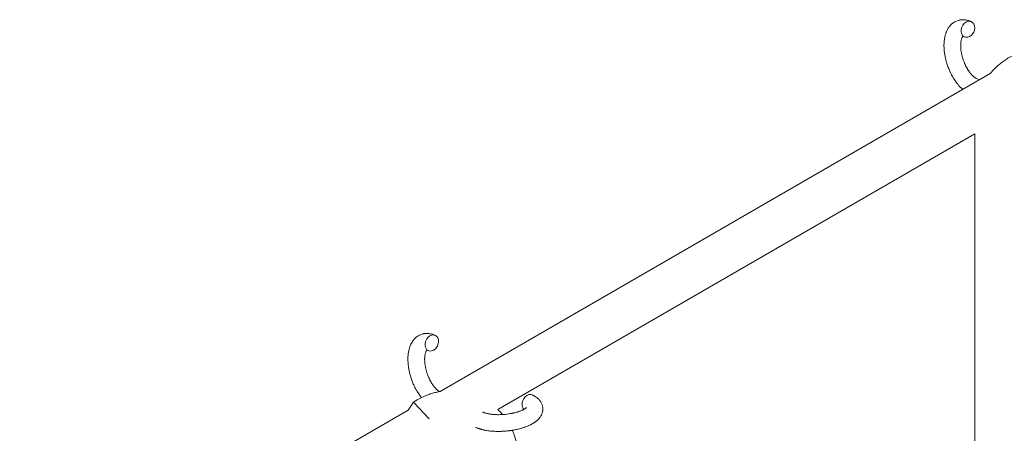
# Model space of a CAD drawing. Units: millimetres. Extents: x -12468 to 6385, y -4818 to 4873.
# Drawn here: x 3907 to 4260, y 1324 to 1472 of the extents above; entities that cross this region are included whole.
import ezdxf

# ---------------------------------------------------------------- set-up
doc = ezdxf.new("R2010")
doc.units = ezdxf.units.MM
doc.linetypes.add('K5LT_THIN', pattern=[0])

# ---------------------------------------------------------------- blocks, each defined once
blk = doc.blocks.new('U1')
at = {"color": 7, "linetype": 'K5LT_THIN', "lineweight": 18}
for p, q in [((4057.75, 1339), (4255.21, 1453.01)), ((4250.16, 1451.32), (4251.33, 1450.77)), ((4078.47, 1332.49), (4249.72, 1431.36)), ((4249.72, 1431.36), (4249.72, 1297.3)), ((4053.72, 1329.15), (4048.17, 1335.18)), ((3906.74, 1251.81), (4046.19, 1332.33))]:
    blk.add_line(p, q, dxfattribs=at)
for centre, start_param, end_param in [((4247.22, 1468.87), 3.141593, 5.355092), ((4247.22, 1468.87), 0, 3.141593), ((4247.22, 1468.87), 5.355092, 6.283185), ((4054.72, 1356.39), 3.141593, 5.355092), ((4054.72, 1356.39), 0, 3.141593), ((4054.72, 1356.39), 5.355092, 6.283185), ((4089.57, 1335.05), 3.141593, 5.355092), ((4089.57, 1335.05), 5.355092, 6.053873)]:
    blk.add_ellipse(centre, major_axis=(-1.28, -2.71), ratio=0.769885, start_param=start_param, end_param=end_param, dxfattribs=at)
for points, knots in [([(4245.39, 1447.34), (4245.38, 1447.34), (4245.37, 1447.35), (4245.26, 1447.45), (4245.17, 1447.54), (4245.06, 1447.63), (4245.05, 1447.64), (4244.89, 1447.78), (4244.75, 1447.92), (4244.45, 1448.21), (4244.3, 1448.37), (4244.07, 1448.61), (4243.99, 1448.71), (4243.9, 1448.8), (4243.9, 1448.81), (4243.86, 1448.85), (4243.84, 1448.88), (4243.81, 1448.9), (4243.81, 1448.91), (4243.7, 1449.04), (4243.59, 1449.16), (4243.33, 1449.48), (4243.19, 1449.67), (4242.95, 1449.99), (4242.85, 1450.12), (4242.6, 1450.48), (4242.45, 1450.71), (4242.24, 1451.03), (4242.19, 1451.11), (4242.11, 1451.24), (4242.08, 1451.28), (4241.98, 1451.45), (4241.91, 1451.57), (4241.8, 1451.75), (4241.76, 1451.81), (4241.72, 1451.89), (4241.71, 1451.91), (4241.68, 1451.95), (4241.67, 1451.98), (4241.63, 1452.04), (4241.61, 1452.09), (4241.57, 1452.16), (4241.55, 1452.18), (4241.42, 1452.44), (4241.29, 1452.67), (4241.09, 1453.06), (4241.02, 1453.23), (4240.93, 1453.39), (4240.93, 1453.4), (4240.92, 1453.42), (4240.92, 1453.43), (4240.91, 1453.45), (4240.9, 1453.46), (4240.79, 1453.7), (4240.69, 1453.93), (4240.5, 1454.37), (4240.41, 1454.57), (4240.14, 1455.26), (4239.96, 1455.74), (4239.7, 1456.52), (4239.61, 1456.81), (4239.47, 1457.31), (4239.41, 1457.52), (4239.35, 1457.76), (4239.34, 1457.8), (4239.23, 1458.29), (4239.11, 1458.74), (4238.93, 1459.68), (4238.86, 1460.16), (4238.74, 1461.09), (4238.7, 1461.55), (4238.65, 1462.45), (4238.64, 1462.88), (4238.66, 1463.73), (4238.68, 1464.14), (4238.72, 1464.61), (4238.73, 1464.68), (4238.77, 1465), (4238.8, 1465.26), (4238.85, 1465.57), (4238.86, 1465.63), (4238.92, 1465.95), (4238.97, 1466.2), (4239.03, 1466.46), (4239.03, 1466.46), (4239.04, 1466.48), (4239.04, 1466.49), (4239.09, 1466.67), (4239.13, 1466.85), (4239.23, 1467.17), (4239.28, 1467.31), (4239.35, 1467.52), (4239.37, 1467.58), (4239.4, 1467.65), (4239.4, 1467.66), (4239.44, 1467.75), (4239.46, 1467.83), (4239.58, 1468.1), (4239.66, 1468.29), (4239.87, 1468.73), (4240.01, 1468.98), (4240.21, 1469.31), (4240.27, 1469.39), (4240.41, 1469.59), (4240.5, 1469.71), (4240.6, 1469.85), (4240.61, 1469.87), (4240.78, 1470.09), (4240.95, 1470.28), (4241.28, 1470.62), (4241.45, 1470.76), (4241.63, 1470.92), (4241.64, 1470.94), (4241.84, 1471.09), (4242.03, 1471.23), (4242.41, 1471.48), (4242.6, 1471.59), (4243, 1471.79), (4243.21, 1471.87), (4243.62, 1472.02), (4243.83, 1472.09), (4244.13, 1472.16), (4244.22, 1472.18), (4244.44, 1472.22), (4244.57, 1472.24), (4244.91, 1472.28), (4245.13, 1472.3), (4245.59, 1472.3), (4245.81, 1472.29), (4246.23, 1472.26), (4246.42, 1472.22), (4246.66, 1472.19), (4246.7, 1472.18), (4246.75, 1472.17), (4246.75, 1472.17), (4246.83, 1472.15), (4246.89, 1472.14), (4247.12, 1472.08), (4247.28, 1472.04), (4247.44, 1471.99), (4247.45, 1471.99), (4247.71, 1471.91), (4247.96, 1471.82), (4248.3, 1471.67), (4248.4, 1471.63), (4248.5, 1471.58)], [8.75051, 8.75051, 8.75051, 8.75051, 8.872734, 8.872734, 10.121087, 10.121087, 10.239693, 10.239693, 12.120776, 12.120776, 14.12249, 14.12249, 15.20199, 15.20199, 15.322865, 15.322865, 15.656599, 15.656599, 15.663143, 15.663143, 17.189745, 17.189745, 19.31373, 19.31373, 20.688197, 20.688197, 23.076261, 23.076261, 23.913976, 23.913976, 24.339738, 24.339738, 25.541324, 25.541324, 26.111915, 26.111915, 26.301489, 26.301489, 26.513619, 26.513619, 26.933084, 26.933084, 27.196506, 27.196506, 29.332489, 29.332489, 30.801276, 30.801276, 30.878715, 30.878715, 30.948671, 30.948671, 31.049756, 31.049756, 33.10809, 33.10809, 34.913355, 34.913355, 39.043225, 39.043225, 41.493032, 41.493032, 43.237001, 43.237001, 43.518611, 43.518611, 47.325781, 47.325781, 51.320715, 51.320715, 55.225404, 55.225404, 59.037147, 59.037147, 62.747048, 62.747048, 63.381704, 63.381704, 65.763728, 65.763728, 66.339981, 66.339981, 68.819528, 68.819528, 68.905619, 68.905619, 68.977034, 68.977034, 70.753972, 70.753972, 72.272022, 72.272022, 72.931361, 72.931361, 73.022459, 73.022459, 73.882945, 73.882945, 75.952545, 75.952545, 78.914214, 78.914214, 79.898581, 79.898581, 81.465738, 81.465738, 81.703915, 81.703915, 84.33989, 84.33989, 86.632353, 86.632353, 86.847338, 86.847338, 89.254604, 89.254604, 91.590734, 91.590734, 93.883705, 93.883705, 96.160269, 96.160269, 97.134274, 97.134274, 98.446054, 98.446054, 100.765871, 100.765871, 103.145634, 103.145634, 105.150939, 105.150939, 105.611524, 105.611524, 105.667888, 105.667888, 106.380473, 106.380473, 108.08174, 108.08174, 108.189395, 108.189395, 110.903181, 110.903181, 112, 112, 112, 112]), ([(4245.45, 1466.3), (4245.45, 1466.29), (4245.44, 1466.29), (4245.41, 1466.26), (4245.39, 1466.24), (4245.35, 1466.19), (4245.32, 1466.16), (4245.26, 1466.07), (4245.23, 1466.02), (4245.18, 1465.91), (4245.16, 1465.87), (4245.12, 1465.79), (4245.1, 1465.75), (4245.04, 1465.61), (4245, 1465.5), (4244.92, 1465.25), (4244.88, 1465.11), (4244.81, 1464.81), (4244.78, 1464.66), (4244.73, 1464.33), (4244.71, 1464.15), (4244.67, 1463.78), (4244.66, 1463.59), (4244.65, 1463.35), (4244.65, 1463.3), (4244.65, 1463.25), (4244.65, 1463.24), (4244.65, 1463.08), (4244.65, 1462.94), (4244.65, 1462.5), (4244.67, 1462.2), (4244.73, 1461.57), (4244.77, 1461.25), (4244.87, 1460.57), (4244.94, 1460.23), (4245.09, 1459.52), (4245.18, 1459.16), (4245.39, 1458.42), (4245.51, 1458.05), (4245.77, 1457.32), (4245.92, 1456.95), (4246.17, 1456.36), (4246.28, 1456.13), (4246.44, 1455.79), (4246.49, 1455.68), (4246.66, 1455.34), (4246.79, 1455.13), (4246.96, 1454.82), (4247.01, 1454.73), (4247.11, 1454.56), (4247.16, 1454.47), (4247.29, 1454.27), (4247.36, 1454.16), (4247.48, 1453.97), (4247.54, 1453.9), (4247.71, 1453.64), (4247.85, 1453.47), (4247.99, 1453.27), (4248, 1453.25), (4248.03, 1453.23), (4248.03, 1453.21), (4248.07, 1453.17), (4248.09, 1453.14), (4248.16, 1453.06), (4248.21, 1453), (4248.34, 1452.84), (4248.44, 1452.74), (4248.56, 1452.6), (4248.59, 1452.57), (4248.67, 1452.48), (4248.73, 1452.42), (4248.79, 1452.36), (4248.8, 1452.35), (4248.87, 1452.27), (4248.93, 1452.22), (4249.06, 1452.09), (4249.14, 1452.03), (4249.24, 1451.94), (4249.26, 1451.92), (4249.31, 1451.88), (4249.33, 1451.86), (4249.4, 1451.81), (4249.44, 1451.77), (4249.52, 1451.71), (4249.56, 1451.69), (4249.61, 1451.65), (4249.63, 1451.64), (4249.67, 1451.61), (4249.68, 1451.6), (4249.78, 1451.53), (4249.87, 1451.48), (4249.97, 1451.42), (4249.98, 1451.42), (4250.05, 1451.38), (4250.11, 1451.35), (4250.16, 1451.32)], [1.722427, 1.722427, 1.722427, 1.722427, 3.017649, 3.017649, 4.609864, 4.609864, 6.285438, 6.285438, 8.067082, 8.067082, 9.074753, 9.074753, 9.974078, 9.974078, 12.02219, 12.02219, 14.089357, 14.089357, 16.103217, 16.103217, 18.117076, 18.117076, 20.128041, 20.128041, 20.593157, 20.593157, 20.673876, 20.673876, 22.131109, 22.131109, 24.888511, 24.888511, 27.749648, 27.749648, 30.704237, 30.704237, 33.745559, 33.745559, 36.870734, 36.870734, 40.049977, 40.049977, 42.101559, 42.101559, 43.142751, 43.142751, 45.27443, 45.27443, 46.148629, 46.148629, 47.012679, 47.012679, 48.241435, 48.241435, 49.062222, 49.062222, 51.152464, 51.152464, 51.361832, 51.361832, 51.514038, 51.514038, 51.874936, 51.874936, 52.614802, 52.614802, 54.071382, 54.071382, 54.553725, 54.553725, 55.426148, 55.426148, 55.585334, 55.585334, 56.580438, 56.580438, 57.774421, 57.774421, 58.255873, 58.255873, 58.607151, 58.607151, 59.409691, 59.409691, 60.015982, 60.015982, 60.426812, 60.426812, 60.632662, 60.632662, 62.430296, 62.430296, 62.654013, 62.654013, 64, 64, 64, 64]), ([(4245.44, 1466.3), (4245.44, 1466.3), (4245.44, 1466.3), (4245.43, 1466.3), (4245.44, 1466.3), (4245.44, 1466.3), (4245.45, 1466.3), (4245.45, 1466.3), (4245.45, 1466.3), (4245.45, 1466.3)], [0.931443, 0.931443, 0.931443, 0.931443, 0.965483, 0.965483, 1.745999, 1.745999, 2.945999, 2.945999, 3.024105, 3.024105, 3.024105, 3.024105]), ([(4245.94, 1466.15), (4245.86, 1466.19), (4245.79, 1466.22), (4245.73, 1466.24), (4245.72, 1466.24), (4245.67, 1466.26), (4245.63, 1466.27), (4245.55, 1466.29), (4245.52, 1466.3), (4245.48, 1466.3), (4245.47, 1466.3), (4245.45, 1466.3), (4245.45, 1466.3), (4245.44, 1466.3), (4245.43, 1466.3), (4245.44, 1466.3), (4245.44, 1466.3), (4245.45, 1466.3), (4245.45, 1466.3), (4245.45, 1466.3)], [0, 0, 0, 0, 2, 2, 2.214263, 2.214263, 3.942695, 3.942695, 5.758704, 5.758704, 7.37728, 7.37728, 7.475749, 7.475749, 9.118858, 9.118858, 9.481056, 9.481056, 9.552246, 9.552246, 9.552246, 9.552246]), ([(4255.21, 1453.01), (4255.84, 1453.7), (4256.44, 1454.41), (4257.88, 1455.8), (4258.71, 1456.5), (4260.45, 1457.78), (4261.36, 1458.36), (4262.63, 1459.04), (4262.94, 1459.21), (4263.27, 1459.37)], [0.616437, 0.616437, 0.616437, 0.616437, 0.7200573, 0.7200573, 0.8400668, 0.8400668, 0.9600764, 0.9600764, 1, 1, 1, 1]), ([(4050.99, 1336.82), (4050.84, 1337.01), (4050.69, 1337.2), (4050.45, 1337.52), (4050.36, 1337.65), (4050.11, 1338.01), (4049.95, 1338.23), (4049.75, 1338.55), (4049.69, 1338.64), (4049.61, 1338.76), (4049.59, 1338.81), (4049.49, 1338.97), (4049.41, 1339.09), (4049.31, 1339.28), (4049.27, 1339.34), (4049.23, 1339.42), (4049.21, 1339.44), (4049.19, 1339.48), (4049.18, 1339.5), (4049.14, 1339.57), (4049.12, 1339.61), (4049.08, 1339.68), (4049.06, 1339.71), (4048.93, 1339.97), (4048.8, 1340.2), (4048.6, 1340.59), (4048.53, 1340.75), (4048.44, 1340.92), (4048.44, 1340.93), (4048.43, 1340.94), (4048.42, 1340.95), (4048.42, 1340.97), (4048.41, 1340.98), (4048.3, 1341.23), (4048.19, 1341.45), (4048, 1341.89), (4047.92, 1342.1), (4047.64, 1342.78), (4047.47, 1343.27), (4047.21, 1344.05), (4047.12, 1344.34), (4046.97, 1344.84), (4046.92, 1345.05), (4046.86, 1345.29), (4046.85, 1345.32), (4046.74, 1345.81), (4046.62, 1346.27), (4046.44, 1347.2), (4046.36, 1347.68), (4046.25, 1348.62), (4046.21, 1349.08), (4046.16, 1349.97), (4046.15, 1350.41), (4046.16, 1351.25), (4046.18, 1351.67), (4046.23, 1352.14), (4046.23, 1352.21), (4046.28, 1352.53), (4046.31, 1352.78), (4046.35, 1353.09), (4046.37, 1353.15), (4046.42, 1353.47), (4046.48, 1353.72), (4046.54, 1353.98), (4046.54, 1353.99), (4046.54, 1354), (4046.55, 1354.01), (4046.6, 1354.19), (4046.64, 1354.37), (4046.74, 1354.69), (4046.79, 1354.84), (4046.85, 1355.05), (4046.88, 1355.11), (4046.9, 1355.18), (4046.91, 1355.19), (4046.94, 1355.27), (4046.97, 1355.36), (4047.08, 1355.62), (4047.16, 1355.81), (4047.38, 1356.26), (4047.52, 1356.51), (4047.72, 1356.83), (4047.77, 1356.91), (4047.91, 1357.12), (4048, 1357.24), (4048.1, 1357.38), (4048.12, 1357.4), (4048.29, 1357.61), (4048.46, 1357.81), (4048.79, 1358.14), (4048.96, 1358.29), (4049.13, 1358.45), (4049.15, 1358.46), (4049.35, 1358.62), (4049.53, 1358.76), (4049.92, 1359), (4050.11, 1359.11), (4050.51, 1359.31), (4050.71, 1359.4), (4051.13, 1359.55), (4051.34, 1359.61), (4051.64, 1359.68), (4051.73, 1359.7), (4051.95, 1359.74), (4052.07, 1359.76), (4052.42, 1359.81), (4052.64, 1359.82), (4053.09, 1359.83), (4053.32, 1359.82), (4053.74, 1359.78), (4053.93, 1359.75), (4054.16, 1359.71), (4054.21, 1359.7), (4054.26, 1359.69), (4054.26, 1359.69), (4054.33, 1359.67), (4054.4, 1359.66), (4054.63, 1359.61), (4054.78, 1359.56), (4054.95, 1359.52), (4054.96, 1359.51), (4055.22, 1359.43), (4055.47, 1359.34), (4055.81, 1359.19), (4055.91, 1359.15), (4056, 1359.11)], [17.189745, 17.189745, 17.189745, 17.189745, 19.31373, 19.31373, 20.688197, 20.688197, 23.076261, 23.076261, 23.913976, 23.913976, 24.339738, 24.339738, 25.541324, 25.541324, 26.111915, 26.111915, 26.301489, 26.301489, 26.513619, 26.513619, 26.933084, 26.933084, 27.196506, 27.196506, 29.332489, 29.332489, 30.801276, 30.801276, 30.878715, 30.878715, 30.948671, 30.948671, 31.049756, 31.049756, 33.10809, 33.10809, 34.913355, 34.913355, 39.043225, 39.043225, 41.493032, 41.493032, 43.237001, 43.237001, 43.518611, 43.518611, 47.325781, 47.325781, 51.320715, 51.320715, 55.225404, 55.225404, 59.037147, 59.037147, 62.747048, 62.747048, 63.381704, 63.381704, 65.763728, 65.763728, 66.339981, 66.339981, 68.819528, 68.819528, 68.905619, 68.905619, 68.977034, 68.977034, 70.753972, 70.753972, 72.272022, 72.272022, 72.931361, 72.931361, 73.022459, 73.022459, 73.882945, 73.882945, 75.952545, 75.952545, 78.914214, 78.914214, 79.898581, 79.898581, 81.465738, 81.465738, 81.703915, 81.703915, 84.33989, 84.33989, 86.632353, 86.632353, 86.847338, 86.847338, 89.254604, 89.254604, 91.590734, 91.590734, 93.883705, 93.883705, 96.160269, 96.160269, 97.134274, 97.134274, 98.446054, 98.446054, 100.765871, 100.765871, 103.145634, 103.145634, 105.150939, 105.150939, 105.611524, 105.611524, 105.667888, 105.667888, 106.380473, 106.380473, 108.08174, 108.08174, 108.189395, 108.189395, 110.903181, 110.903181, 112, 112, 112, 112]), ([(4052.96, 1353.83), (4052.95, 1353.82), (4052.95, 1353.81), (4052.92, 1353.79), (4052.9, 1353.77), (4052.86, 1353.72), (4052.83, 1353.68), (4052.77, 1353.6), (4052.74, 1353.54), (4052.68, 1353.44), (4052.66, 1353.4), (4052.62, 1353.32), (4052.6, 1353.28), (4052.54, 1353.13), (4052.5, 1353.02), (4052.42, 1352.77), (4052.38, 1352.63), (4052.32, 1352.34), (4052.29, 1352.18), (4052.23, 1351.85), (4052.21, 1351.67), (4052.18, 1351.31), (4052.17, 1351.12), (4052.16, 1350.87), (4052.16, 1350.83), (4052.15, 1350.77), (4052.15, 1350.77), (4052.15, 1350.61), (4052.15, 1350.46), (4052.16, 1350.02), (4052.18, 1349.72), (4052.23, 1349.1), (4052.27, 1348.77), (4052.38, 1348.1), (4052.44, 1347.75), (4052.6, 1347.04), (4052.69, 1346.68), (4052.9, 1345.95), (4053.02, 1345.58), (4053.28, 1344.84), (4053.42, 1344.47), (4053.68, 1343.88), (4053.78, 1343.66), (4053.94, 1343.32), (4054, 1343.21), (4054.17, 1342.87), (4054.29, 1342.65), (4054.46, 1342.34), (4054.51, 1342.26), (4054.62, 1342.08), (4054.67, 1342), (4054.79, 1341.8), (4054.87, 1341.69), (4054.99, 1341.49), (4055.04, 1341.42), (4055.22, 1341.16), (4055.35, 1340.99), (4055.5, 1340.8), (4055.51, 1340.78), (4055.53, 1340.75), (4055.54, 1340.74), (4055.57, 1340.7), (4055.6, 1340.67), (4055.67, 1340.58), (4055.71, 1340.52), (4055.85, 1340.36), (4055.94, 1340.26), (4056.06, 1340.12), (4056.09, 1340.09), (4056.18, 1340), (4056.23, 1339.95), (4056.3, 1339.88), (4056.31, 1339.87), (4056.38, 1339.8), (4056.44, 1339.74), (4056.57, 1339.62), (4056.64, 1339.55), (4056.74, 1339.47), (4056.77, 1339.44), (4056.82, 1339.4), (4056.84, 1339.39), (4056.9, 1339.33), (4056.95, 1339.3), (4057.03, 1339.24), (4057.06, 1339.21), (4057.12, 1339.17), (4057.14, 1339.16), (4057.17, 1339.14), (4057.18, 1339.13), (4057.29, 1339.06), (4057.37, 1339.01), (4057.46, 1338.95)], [1.722427, 1.722427, 1.722427, 1.722427, 3.017649, 3.017649, 4.609864, 4.609864, 6.285438, 6.285438, 8.067082, 8.067082, 9.074753, 9.074753, 9.974078, 9.974078, 12.02219, 12.02219, 14.089357, 14.089357, 16.103217, 16.103217, 18.117076, 18.117076, 20.128041, 20.128041, 20.593157, 20.593157, 20.673876, 20.673876, 22.131109, 22.131109, 24.888511, 24.888511, 27.749648, 27.749648, 30.704237, 30.704237, 33.745559, 33.745559, 36.870734, 36.870734, 40.049977, 40.049977, 42.101559, 42.101559, 43.142751, 43.142751, 45.27443, 45.27443, 46.148629, 46.148629, 47.012679, 47.012679, 48.241435, 48.241435, 49.062222, 49.062222, 51.152464, 51.152464, 51.361832, 51.361832, 51.514038, 51.514038, 51.874936, 51.874936, 52.614802, 52.614802, 54.071382, 54.071382, 54.553725, 54.553725, 55.426148, 55.426148, 55.585334, 55.585334, 56.580438, 56.580438, 57.774421, 57.774421, 58.255873, 58.255873, 58.607151, 58.607151, 59.409691, 59.409691, 60.015982, 60.015982, 60.426812, 60.426812, 60.632662, 60.632662, 62.430296, 62.430296, 62.430296, 62.430296]), ([(4053.44, 1353.68), (4053.37, 1353.71), (4053.3, 1353.74), (4053.24, 1353.77), (4053.23, 1353.77), (4053.18, 1353.78), (4053.13, 1353.8), (4053.06, 1353.82), (4053.03, 1353.82), (4052.99, 1353.83), (4052.98, 1353.83), (4052.96, 1353.83), (4052.96, 1353.83), (4052.95, 1353.83), (4052.94, 1353.82), (4052.94, 1353.83), (4052.95, 1353.83), (4052.96, 1353.83), (4052.96, 1353.83), (4052.96, 1353.83)], [0, 0, 0, 0, 2, 2, 2.214263, 2.214263, 3.942695, 3.942695, 5.758704, 5.758704, 7.37728, 7.37728, 7.475749, 7.475749, 9.118858, 9.118858, 9.481056, 9.481056, 9.552246, 9.552246, 9.552246, 9.552246]), ([(4052.94, 1353.83), (4052.94, 1353.83), (4052.94, 1353.83), (4052.94, 1353.82), (4052.95, 1353.83), (4052.95, 1353.83), (4052.95, 1353.83), (4052.96, 1353.83), (4052.96, 1353.83), (4052.96, 1353.83)], [0.931443, 0.931443, 0.931443, 0.931443, 0.965483, 0.965483, 1.745999, 1.745999, 2.945999, 2.945999, 3.024105, 3.024105, 3.024105, 3.024105]), ([(4048.17, 1335.18), (4049.04, 1335.77), (4049.94, 1336.3), (4050.91, 1336.78), (4050.95, 1336.81), (4051.91, 1337.21), (4052.81, 1337.65), (4054.3, 1338.17), (4054.85, 1338.34), (4055.86, 1338.62), (4056.31, 1338.72), (4056.98, 1338.86), (4057.2, 1338.9), (4057.43, 1338.95), (4057.44, 1338.95), (4057.56, 1338.97), (4057.66, 1338.99), (4057.75, 1339)], [0, 0, 0, 0, 0.0600048, 0.0600048, 0.0624845, 0.0624845, 0.1200095, 0.1200095, 0.1531682, 0.1531682, 0.1800143, 0.1800143, 0.1925665, 0.1925665, 0.1935783, 0.1935783, 0.1992325, 0.1992325, 0.1992325, 0.1992325]), ([(4090.85, 1337.76), (4091.07, 1337.66), (4091.28, 1337.54), (4091.49, 1337.43), (4091.5, 1337.43), (4091.58, 1337.38), (4091.66, 1337.33), (4091.74, 1337.29), (4091.74, 1337.29), (4091.82, 1337.24), (4091.89, 1337.19), (4092.12, 1337.04), (4092.27, 1336.93), (4092.56, 1336.71), (4092.7, 1336.6), (4092.97, 1336.35), (4093.1, 1336.23), (4093.33, 1335.98), (4093.42, 1335.86), (4093.54, 1335.73), (4093.55, 1335.71), (4093.61, 1335.63), (4093.65, 1335.58), (4093.72, 1335.48), (4093.75, 1335.43), (4093.83, 1335.32), (4093.87, 1335.26), (4094, 1335.03), (4094.09, 1334.86), (4094.24, 1334.52), (4094.31, 1334.35), (4094.4, 1334.08), (4094.43, 1333.97), (4094.46, 1333.86), (4094.46, 1333.86), (4094.48, 1333.79), (4094.49, 1333.73), (4094.54, 1333.49), (4094.56, 1333.32), (4094.59, 1332.97), (4094.6, 1332.8), (4094.59, 1332.45), (4094.57, 1332.27), (4094.54, 1332.02), (4094.52, 1331.94), (4094.49, 1331.78), (4094.47, 1331.69), (4094.45, 1331.6), (4094.45, 1331.59), (4094.4, 1331.41), (4094.35, 1331.24), (4094.22, 1330.89), (4094.14, 1330.72), (4093.97, 1330.38), (4093.87, 1330.21), (4093.66, 1329.88), (4093.54, 1329.72), (4093.42, 1329.56), (4093.41, 1329.55), (4093.32, 1329.43), (4093.22, 1329.32), (4093.06, 1329.14), (4092.99, 1329.06), (4092.87, 1328.95), (4092.83, 1328.91), (4092.77, 1328.85), (4092.76, 1328.84), (4092.61, 1328.7), (4092.47, 1328.57), (4092.22, 1328.36), (4092.1, 1328.28), (4091.98, 1328.18), (4091.98, 1328.18), (4091.95, 1328.15), (4091.92, 1328.13), (4091.79, 1328.04), (4091.68, 1327.96), (4091.56, 1327.88), (4091.56, 1327.88), (4091.51, 1327.85), (4091.47, 1327.82), (4091.38, 1327.76), (4091.32, 1327.73), (4091.27, 1327.69), (4091.26, 1327.68), (4091.23, 1327.66), (4091.2, 1327.65), (4091.04, 1327.55), (4090.9, 1327.47), (4090.76, 1327.38), (4090.75, 1327.38), (4090.63, 1327.31), (4090.52, 1327.25), (4090.32, 1327.15), (4090.24, 1327.11), (4089.97, 1326.97), (4089.77, 1326.88), (4089.29, 1326.66), (4088.99, 1326.54), (4088.48, 1326.34), (4088.27, 1326.26), (4088.04, 1326.18), (4088.03, 1326.18), (4087.93, 1326.14), (4087.84, 1326.11), (4087.44, 1325.98), (4087.11, 1325.88), (4086.44, 1325.69), (4086.08, 1325.6), (4085.66, 1325.49), (4085.57, 1325.47), (4085.28, 1325.41), (4085.08, 1325.36), (4084.62, 1325.27), (4084.37, 1325.22), (4083.96, 1325.15), (4083.8, 1325.12), (4083.6, 1325.09), (4083.58, 1325.08), (4083.52, 1325.07), (4083.48, 1325.07), (4083.3, 1325.04), (4083.15, 1325.02), (4082.96, 1324.99), (4082.93, 1324.99), (4082.83, 1324.97), (4082.76, 1324.96), (4082.23, 1324.9), (4081.76, 1324.85), (4081.3, 1324.81), (4081.3, 1324.81), (4081.27, 1324.8), (4081.24, 1324.8), (4080.86, 1324.77), (4080.52, 1324.75), (4080.01, 1324.72), (4079.85, 1324.72), (4079.19, 1324.69), (4078.7, 1324.69), (4077.91, 1324.7), (4077.62, 1324.71), (4077.15, 1324.73), (4076.97, 1324.74), (4076.34, 1324.78), (4075.89, 1324.82), (4075.26, 1324.9), (4075.07, 1324.92), (4074.65, 1324.98), (4074.42, 1325.02), (4073.99, 1325.1), (4073.79, 1325.14), (4073.54, 1325.19), (4073.49, 1325.2), (4073.43, 1325.21), (4073.41, 1325.21), (4073.34, 1325.23), (4073.28, 1325.24), (4073.16, 1325.27), (4073.09, 1325.29), (4073.01, 1325.3), (4073.01, 1325.31), (4072.9, 1325.33), (4072.81, 1325.36), (4072.62, 1325.4), (4072.53, 1325.43), (4072.3, 1325.49), (4072.17, 1325.54), (4072.03, 1325.58), (4072.02, 1325.58), (4071.99, 1325.59), (4071.98, 1325.59), (4071.86, 1325.63), (4071.77, 1325.66), (4071.62, 1325.71), (4071.56, 1325.73), (4071.45, 1325.77), (4071.4, 1325.78), (4071.26, 1325.84), (4071.16, 1325.88), (4070.99, 1325.94), (4070.92, 1325.97), (4070.69, 1326.07), (4070.54, 1326.13), (4070.4, 1326.2)], [0, 0, 0, 0, 2.579969, 2.579969, 2.606551, 2.606551, 3.602218, 3.602218, 3.610494, 3.610494, 4.608994, 4.608994, 6.611437, 6.611437, 8.613879, 8.613879, 10.60053, 10.60053, 12.274918, 12.274918, 12.550029, 12.550029, 13.270757, 13.270757, 13.912186, 13.912186, 14.707317, 14.707317, 16.736339, 16.736339, 18.671984, 18.671984, 19.810589, 19.810589, 19.864454, 19.864454, 20.544166, 20.544166, 22.379396, 22.379396, 24.201978, 24.201978, 26.035285, 26.035285, 26.908625, 26.908625, 27.804597, 27.804597, 27.902791, 27.902791, 29.829026, 29.829026, 31.840388, 31.840388, 33.966332, 33.966332, 36.162707, 36.162707, 36.238629, 36.238629, 37.845107, 37.845107, 38.961572, 38.961572, 39.623994, 39.623994, 39.848022, 39.848022, 41.850937, 41.850937, 43.411532, 43.411532, 43.493869, 43.493869, 43.851835, 43.851835, 45.244382, 45.244382, 45.325434, 45.325434, 45.846808, 45.846808, 46.479913, 46.479913, 46.559308, 46.559308, 46.880344, 46.880344, 48.516477, 48.516477, 48.599857, 48.599857, 49.895381, 49.895381, 50.786687, 50.786687, 52.910419, 52.910419, 55.923427, 55.923427, 57.979686, 57.979686, 58.110248, 58.110248, 58.931046, 58.931046, 61.927033, 61.927033, 64.989532, 64.989532, 65.697014, 65.697014, 67.467525, 67.467525, 69.543357, 69.543357, 70.902592, 70.902592, 71.126108, 71.126108, 71.396505, 71.396505, 72.641228, 72.641228, 72.885082, 72.885082, 73.462987, 73.462987, 77.212003, 77.212003, 77.219253, 77.219253, 77.458057, 77.458057, 80.211549, 80.211549, 81.536079, 81.536079, 85.528742, 85.528742, 87.96927, 87.96927, 89.444695, 89.444695, 93.285903, 93.285903, 94.970583, 94.970583, 97.048697, 97.048697, 98.912678, 98.912678, 99.386212, 99.386212, 99.520474, 99.520474, 100.064493, 100.064493, 100.723485, 100.723485, 100.805961, 100.805961, 101.729175, 101.729175, 102.644445, 102.644445, 104.028891, 104.028891, 104.096177, 104.096177, 104.29249, 104.29249, 105.280101, 105.280101, 105.884556, 105.884556, 106.42549, 106.42549, 107.484051, 107.484051, 108.303506, 108.303506, 110, 110, 110, 110]), ([(4088.72, 1333.29), (4088.72, 1333.29), (4088.72, 1333.29), (4088.7, 1333.27), (4088.69, 1333.25), (4088.64, 1333.2), (4088.6, 1333.16), (4088.5, 1333.07), (4088.43, 1333.02), (4088.37, 1332.97), (4088.37, 1332.97), (4088.31, 1332.93), (4088.24, 1332.88), (4088.17, 1332.83), (4088.16, 1332.82), (4088.13, 1332.81), (4088.12, 1332.8), (4088.07, 1332.77), (4088.04, 1332.75), (4087.99, 1332.72), (4087.97, 1332.71), (4087.92, 1332.67), (4087.88, 1332.65), (4087.79, 1332.6), (4087.73, 1332.57), (4087.67, 1332.53), (4087.67, 1332.53), (4087.57, 1332.48), (4087.48, 1332.44), (4087.34, 1332.36), (4087.29, 1332.34), (4087.16, 1332.28), (4087.08, 1332.25), (4086.92, 1332.17), (4086.83, 1332.14), (4086.57, 1332.03), (4086.4, 1331.96), (4086.06, 1331.84), (4085.9, 1331.79), (4085.61, 1331.7), (4085.49, 1331.66), (4085.05, 1331.53), (4084.73, 1331.44), (4084.28, 1331.33), (4084.16, 1331.3), (4083.87, 1331.24), (4083.71, 1331.21), (4083.48, 1331.16), (4083.42, 1331.15), (4083.07, 1331.08), (4082.77, 1331.03), (4082.4, 1330.97), (4082.31, 1330.96), (4081.82, 1330.89), (4081.43, 1330.84), (4080.83, 1330.79), (4080.63, 1330.77), (4080.43, 1330.76), (4080.42, 1330.76), (4080.37, 1330.75), (4080.33, 1330.75), (4080.22, 1330.74), (4080.16, 1330.74), (4080, 1330.73), (4079.9, 1330.72), (4079.48, 1330.7), (4079.16, 1330.7), (4078.76, 1330.69), (4078.68, 1330.69), (4078.46, 1330.69), (4078.33, 1330.7), (4078.19, 1330.7), (4078.18, 1330.7), (4078.18, 1330.7), (4078.17, 1330.7), (4078.02, 1330.7), (4077.86, 1330.71), (4077.63, 1330.72), (4077.54, 1330.72), (4077.3, 1330.73), (4077.13, 1330.74), (4076.87, 1330.76), (4076.78, 1330.77), (4076.59, 1330.79), (4076.49, 1330.8), (4076.21, 1330.83), (4076.02, 1330.85), (4075.7, 1330.89), (4075.57, 1330.91), (4075.43, 1330.94), (4075.41, 1330.94), (4075.25, 1330.97), (4075.09, 1330.99), (4074.83, 1331.04), (4074.72, 1331.07), (4074.56, 1331.1), (4074.51, 1331.11), (4074.46, 1331.13), (4074.45, 1331.13), (4074.3, 1331.17), (4074.16, 1331.2), (4073.86, 1331.29), (4073.71, 1331.34), (4073.42, 1331.43), (4073.29, 1331.48), (4073.16, 1331.54), (4073.14, 1331.55), (4073.06, 1331.58), (4073.01, 1331.6), (4072.96, 1331.63)], [0, 0, 0, 0, 1.575291, 1.575291, 3.090668, 3.090668, 4.92829, 4.92829, 6.675585, 6.675585, 6.765911, 6.765911, 8.207292, 8.207292, 8.396707, 8.396707, 8.690182, 8.690182, 9.246312, 9.246312, 9.625246, 9.625246, 10.207237, 10.207237, 11.124368, 11.124368, 11.189885, 11.189885, 12.507562, 12.507562, 13.202993, 13.202993, 14.189744, 14.189744, 15.216101, 15.216101, 17.22641, 17.22641, 18.861106, 18.861106, 20.100402, 20.100402, 23.081764, 23.081764, 24.172741, 24.172741, 25.582052, 25.582052, 26.154993, 26.154993, 28.573757, 28.573757, 29.309831, 29.309831, 32.539532, 32.539532, 34.153673, 34.153673, 34.165944, 34.165944, 34.555117, 34.555117, 35.03415, 35.03415, 35.841387, 35.841387, 38.455407, 38.455407, 39.106429, 39.106429, 40.226327, 40.226327, 40.272175, 40.272175, 40.286848, 40.286848, 41.5833, 41.5833, 42.296797, 42.296797, 43.715298, 43.715298, 44.576436, 44.576436, 45.407113, 45.407113, 47.15712, 47.15712, 48.427705, 48.427705, 48.594169, 48.594169, 50.126012, 50.126012, 51.344369, 51.344369, 51.862928, 51.862928, 51.967714, 51.967714, 53.626617, 53.626617, 55.650267, 55.650267, 57.673918, 57.673918, 58.013622, 58.013622, 59, 59, 59, 59]), ([(4078.47, 1332.49), (4078.82, 1332.15), (4079.16, 1331.79), (4079.7, 1331.2), (4079.91, 1330.98), (4080.1, 1330.74)], [0.63176117, 0.63176117, 0.63176117, 0.63176117, 0.66005252, 0.66005252, 0.67776466, 0.67776466, 0.67776466, 0.67776466]), ([(4083.63, 1325.09), (4083.87, 1324.55), (4084.09, 1324), (4084.65, 1322.47), (4084.94, 1321.47), (4085.38, 1319.43), (4085.54, 1318.4), (4085.69, 1316.68), (4085.72, 1315.98), (4085.72, 1315.29)], [0.8060542, 0.8060542, 0.8060542, 0.8060542, 0.8400668, 0.8400668, 0.9000716, 0.9000716, 0.9600764, 0.9600764, 1, 1, 1, 1])]:
    blk.add_open_spline(points, degree=3, knots=knots, dxfattribs=at)
blk.add_open_spline([(4046.19, 1332.33), (4046.9, 1333.24), (4047.52, 1334.22), (4048.17, 1335.18)], degree=3, dxfattribs=at)

msp = doc.modelspace()

# ---------------------------------------------------------------- block references
msp.add_blockref('U1', (0, 0))

doc.saveas('drawing.dxf')
